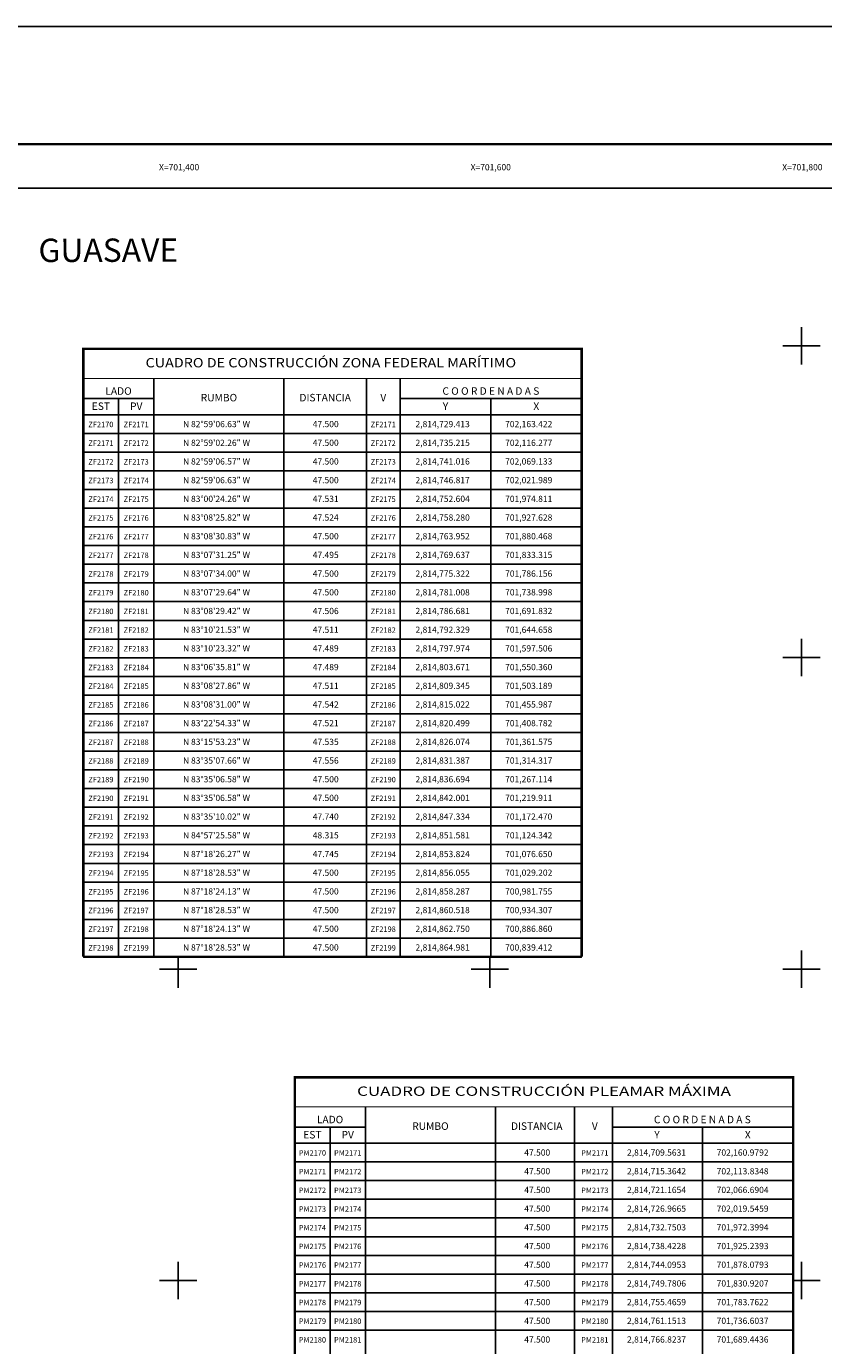
# Model space of a CAD drawing. Units: millimetres. Extents: x 700280 to 702680, y 2814605 to 2816405.
# Drawn here: x 701303 to 701814, y 2815558 to 2816405 of the extents above; entities that cross this region are included whole.
import ezdxf
from ezdxf.enums import TextEntityAlignment as Align

# ---------------------------------------------------------------- set-up
doc = ezdxf.new("R2010")
doc.units = ezdxf.units.MM
doc.linetypes.add('CENTRO1', pattern=[0.44, 0.2, -0.08, 0.08, -0.08])
for name, color, linetype in [('CVL_RET_TX', 7, 'Continuous'), ('CVL_RETUTM', 7, 'Continuous'), ('Lomo', 7, 'Continuous'), ('MARGEN', 7, 'Continuous'), ('PM_CUADCON', 1, 'Continuous'), ('ZF_CUADCON', 5, 'Continuous')]:
    doc.layers.add(name, color=color, linetype=linetype)
doc.styles.add('HUECA1', font='hueca1.shx')
doc.styles.add('SIMPLEX1', font='simplex1.shx')
doc.styles.get("Standard").update_dxf_attribs({"font": 'arial.ttf'})

msp = doc.modelspace()

# ---------------------------------------------------------------- linework, layer by layer
at = {"layer": 'CVL_RETUTM', "color": 7, "linetype": 'Continuous'}
for p, q in [((701800, 2816212), (701800, 2816188)), ((701788, 2816200), (701812, 2816200)), ((701800, 2816012), (701800, 2815988)), ((701788, 2816000), (701812, 2816000)), ((701800, 2815812), (701800, 2815788)), ((701800, 2815812), (701800, 2815788)), ((701800, 2815812), (701800, 2815788)), ((701788, 2815800), (701812, 2815800)), ((701788, 2815800), (701812, 2815800)), ((701788, 2815800), (701812, 2815800)), ((701400, 2815612), (701400, 2815588)), ((701388, 2815600), (701412, 2815600))]:
    msp.add_line(p, q, dxfattribs=at)
at = {"layer": 'Lomo', "color": 255, "linetype": 'Continuous', "elevation": 2.32}
msp.add_lwpolyline([(700279.52, 2816405.15), (702679.52, 2816405.15), (702679.52, 2814605.15), (700279.52, 2814605.15)], close=True, dxfattribs=at)
at = {"layer": 'Lomo', "color": 7, "linetype": 'Continuous', "const_width": 1.6}
msp.add_lwpolyline([(700344.48, 2816329.55), (702596.33, 2816329.55)], dxfattribs=at)
at = {"layer": 'Lomo', "color": 7, "linetype": 'Continuous'}
msp.add_lwpolyline([(700403.72, 2816301.27), (702203.72, 2816301.27), (702203.72, 2814701.27), (700403.72, 2814701.27)], close=True, dxfattribs=at)
msp.add_lwpolyline([(700403.72, 2816301.27), (702203.72, 2816301.27), (702203.72, 2814701.27), (700403.72, 2814701.27)], close=True, dxfattribs=at)
msp.add_lwpolyline([(700403.72, 2816301.27), (702203.72, 2816301.27), (702203.72, 2814701.27), (700403.72, 2814701.27)], close=True, dxfattribs=at)
msp.add_lwpolyline([(700403.72, 2816301.27), (702203.72, 2816301.27), (702203.72, 2814701.27), (700403.72, 2814701.27)], close=True, dxfattribs=at)
at = {"layer": 'MARGEN', "linetype": 'Continuous'}
msp.add_lwpolyline([(700403.72, 2816301.27), (702203.72, 2816301.27), (702203.72, 2814701.27), (700403.72, 2814701.27)], close=True, dxfattribs=at)
at = {"layer": 'PM_CUADCON', "color": 0}
for p, q in [((701384.36, 2816179.14), (701384.36, 2815807.86)), ((701467.85, 2816179.14), (701467.85, 2815807.86)), ((701520.82, 2816179.14), (701520.82, 2815807.86)), ((701542.36, 2816179.14), (701542.36, 2815807.86)), ((701361.69, 2816166.22), (701361.69, 2815807.86)), ((701600.65, 2816166.22), (701600.65, 2815807.86)), ((701339.05, 2816143.86), (701658.94, 2816143.86)), ((701339.05, 2816131.86), (701658.94, 2816131.86)), ((701339.05, 2816119.86), (701658.94, 2816119.86)), ((701339.05, 2816107.86), (701658.94, 2816107.86)), ((701339.05, 2816095.86), (701658.94, 2816095.86)), ((701339.05, 2816083.86), (701658.94, 2816083.86)), ((701339.05, 2816071.86), (701658.94, 2816071.86)), ((701339.05, 2816059.86), (701658.94, 2816059.86)), ((701339.05, 2816047.86), (701658.94, 2816047.86)), ((701339.05, 2816035.86), (701658.94, 2816035.86)), ((701339.05, 2816023.86), (701658.94, 2816023.86)), ((701339.05, 2816011.86), (701658.94, 2816011.86)), ((701339.05, 2815999.86), (701658.94, 2815999.86)), ((701339.05, 2815987.86), (701658.94, 2815987.86)), ((701339.05, 2815975.86), (701658.94, 2815975.86)), ((701339.05, 2815963.86), (701658.94, 2815963.86)), ((701339.05, 2815951.86), (701658.94, 2815951.86)), ((701339.05, 2815939.86), (701658.94, 2815939.86)), ((701339.05, 2815927.86), (701658.94, 2815927.86)), ((701339.05, 2815915.86), (701658.94, 2815915.86)), ((701339.05, 2815903.86), (701658.94, 2815903.86)), ((701339.05, 2815891.86), (701658.94, 2815891.86)), ((701339.05, 2815879.86), (701658.94, 2815879.86)), ((701339.05, 2815867.86), (701658.94, 2815867.86)), ((701339.05, 2815855.86), (701658.94, 2815855.86)), ((701339.05, 2815843.86), (701658.94, 2815843.86)), ((701339.05, 2815831.86), (701658.94, 2815831.86)), ((701339.05, 2815819.86), (701658.94, 2815819.86)), ((701339.05, 2815807.86), (701658.94, 2815807.86)), ((701400, 2815807.86), (701400, 2815788)), ((701600, 2815807.86), (701600, 2815788)), ((701388, 2815800), (701412, 2815800)), ((701588, 2815800), (701612, 2815800)), ((701520.12, 2815711.48), (701520.12, 2815232.21)), ((701603.6, 2815711.48), (701603.6, 2815232.21)), ((701654.34, 2815711.48), (701654.34, 2815232.21)), ((701678.71, 2815711.48), (701678.71, 2815232.21)), ((701497.44, 2815698.57), (701497.44, 2815232.21)), ((701736.41, 2815698.57), (701736.41, 2815232.21)), ((701474.8, 2815688.21), (701794.7, 2815688.21)), ((701474.8, 2815676.21), (701794.7, 2815676.21)), ((701474.8, 2815664.21), (701794.7, 2815664.21)), ((701474.8, 2815652.21), (701794.7, 2815652.21)), ((701474.8, 2815640.21), (701794.7, 2815640.21)), ((701474.8, 2815628.21), (701794.7, 2815628.21)), ((701474.8, 2815616.21), (701794.7, 2815616.21)), ((701800, 2815612), (701800, 2815588)), ((701800, 2815612), (701800, 2815588)), ((701800, 2815612), (701800, 2815588)), ((701474.8, 2815604.21), (701794.7, 2815604.21)), ((701794.7, 2815600), (701812, 2815600)), ((701794.7, 2815600), (701812, 2815600)), ((701794.7, 2815600), (701812, 2815600)), ((701474.8, 2815592.21), (701794.7, 2815592.21)), ((701474.8, 2815580.21), (701794.7, 2815580.21)), ((701474.8, 2815568.21), (701794.7, 2815568.21))]:
    msp.add_line(p, q, dxfattribs=at)
at = {"layer": 'PM_CUADCON', "color": 0, "linetype": 'Continuous'}
for p, q in [((701474.8, 2815698.57), (701520.12, 2815698.57)), ((701678.71, 2815698.57), (701794.7, 2815698.57))]:
    msp.add_line(p, q, dxfattribs=at)
at = {"layer": 'PM_CUADCON', "color": 0, "flags": 128}
for points, const_width in [([(701339.05, 2815807.86), (701339.05, 2816198.13), (701658.94, 2816198.13), (701658.94, 2815807.86)], 1.6), ([(701339.05, 2815807.86), (701339.05, 2816198.13), (701658.94, 2816198.13), (701658.94, 2815807.86)], 1.6), ([(701339.05, 2815807.86), (701658.94, 2815807.86)], 1.6), ([(701339.05, 2815807.86), (701658.94, 2815807.86)], 0.6), ([(701474.8, 2815232.21), (701474.8, 2815730.48), (701794.7, 2815730.48), (701794.7, 2815232.21)], 1.6), ([(701474.8, 2815232.21), (701474.8, 2815730.48), (701794.7, 2815730.48), (701794.7, 2815232.21)], 1.6), ([(701474.8, 2815232.21), (701474.8, 2815730.48), (701794.7, 2815730.48), (701794.7, 2815232.21)], 1.6), ([(701474.8, 2815688.21), (701794.7, 2815688.21)], 0.6)]:
    msp.add_lwpolyline(points, dxfattribs=dict(at, const_width=const_width))
at = {"layer": 'PM_CUADCON', "color": 0, "linetype": 'Continuous', "const_width": 0.6, "flags": 128}
msp.add_lwpolyline([(701474.8, 2815711.48), (701794.7, 2815711.48)], dxfattribs=at)
at = {"layer": 'ZF_CUADCON', "color": 0, "linetype": 'Continuous'}
for p, q in [((701339.05, 2816166.22), (701384.36, 2816166.22)), ((701542.36, 2816166.22), (701658.94, 2816166.22)), ((701339.05, 2816155.86), (701658.94, 2816155.86))]:
    msp.add_line(p, q, dxfattribs=at)
at = {"layer": 'ZF_CUADCON', "color": 0, "linetype": 'Continuous', "const_width": 0.6, "flags": 128}
for points in [[(701339.05, 2816179.14), (701658.94, 2816179.14)], [(701339.05, 2816155.86), (701658.94, 2816155.86)]]:
    msp.add_lwpolyline(points, dxfattribs=at)

# ---------------------------------------------------------------- texts
at = {"layer": 'CVL_RET_TX', "color": 7, "style": 'SIMPLEX1'}
for s, p in [('X=701,400', (701413.51, 2816314.74)), ('X=701,600', (701613.51, 2816314.74)), ('X=701,800', (701813.51, 2816314.74))]:
    msp.add_text(s, height=4, dxfattribs=at).set_placement(p, align=Align.MIDDLE_RIGHT)
at = {"layer": 'Lomo', "linetype": 'CENTRO1', "insert": (701310.28, 2816268.83), "char_height": 14.9813, "width": 276.1411, "attachment_point": 1, "rotation": 0.1427, "style": 'HUECA1'}
msp.add_mtext('{\\fArial|b0|i0|c0|p34;GUASAVE}', dxfattribs=at)
at = {"layer": 'PM_CUADCON', "color": 0, "style": 'SIMPLEX1'}
for s, height, p in [('ZF2170', 3.5, (701350.37, 2816147.86)), ('ZF2171', 3.5, (701373.02, 2816147.86)), ('ZF2171', 3.5, (701531.59, 2816147.86)), ('ZF2171', 3.5, (701350.37, 2816135.86)), ('ZF2172', 3.5, (701373.02, 2816135.86)), ('ZF2172', 3.5, (701531.59, 2816135.86)), ('ZF2172', 3.5, (701350.37, 2816123.86)), ('ZF2173', 3.5, (701373.02, 2816123.86)), ('ZF2173', 3.5, (701531.59, 2816123.86)), ('ZF2173', 3.5, (701350.37, 2816111.86)), ('ZF2174', 3.5, (701373.02, 2816111.86)), ('ZF2174', 3.5, (701531.59, 2816111.86)), ('ZF2174', 3.5, (701350.37, 2816099.86)), ('ZF2175', 3.5, (701373.02, 2816099.86)), ('ZF2175', 3.5, (701531.59, 2816099.86)), ('ZF2175', 3.5, (701350.37, 2816087.86)), ('ZF2176', 3.5, (701373.02, 2816087.86)), ('ZF2176', 3.5, (701531.59, 2816087.86)), ('ZF2176', 3.5, (701350.37, 2816075.86)), ('ZF2177', 3.5, (701373.02, 2816075.86)), ('ZF2177', 3.5, (701531.59, 2816075.86)), ('ZF2177', 3.5, (701350.37, 2816063.86)), ('ZF2178', 3.5, (701373.02, 2816063.86)), ('ZF2178', 3.5, (701531.59, 2816063.86)), ('ZF2178', 3.5, (701350.37, 2816051.86)), ('ZF2179', 3.5, (701373.02, 2816051.86)), ('ZF2179', 3.5, (701531.59, 2816051.86)), ('ZF2179', 3.5, (701350.37, 2816039.86)), ('ZF2180', 3.5, (701373.02, 2816039.86)), ('ZF2180', 3.5, (701531.59, 2816039.86)), ('ZF2180', 3.5, (701350.37, 2816027.86)), ('ZF2181', 3.5, (701373.02, 2816027.86)), ('ZF2181', 3.5, (701531.59, 2816027.86)), ('ZF2181', 3.5, (701350.37, 2816015.86)), ('ZF2182', 3.5, (701373.02, 2816015.86)), ('ZF2182', 3.5, (701531.59, 2816015.86)), ('ZF2182', 3.5, (701350.37, 2816003.86)), ('ZF2183', 3.5, (701373.02, 2816003.86)), ('ZF2183', 3.5, (701531.59, 2816003.86)), ('ZF2183', 3.5, (701350.37, 2815991.86)), ('ZF2184', 3.5, (701373.02, 2815991.86)), ('ZF2184', 3.5, (701531.59, 2815991.86)), ('ZF2184', 3.5, (701350.37, 2815979.86)), ('ZF2185', 3.5, (701373.02, 2815979.86)), ('ZF2185', 3.5, (701531.59, 2815979.86)), ('ZF2185', 3.5, (701350.37, 2815967.86)), ('ZF2186', 3.5, (701373.02, 2815967.86)), ('ZF2186', 3.5, (701531.59, 2815967.86)), ('ZF2186', 3.5, (701350.37, 2815955.86)), ('ZF2187', 3.5, (701373.02, 2815955.86)), ('ZF2187', 3.5, (701531.59, 2815955.86)), ('ZF2187', 3.5, (701350.37, 2815943.86)), ('ZF2188', 3.5, (701373.02, 2815943.86)), ('ZF2188', 3.5, (701531.59, 2815943.86)), ('ZF2188', 3.5, (701350.37, 2815931.86)), ('ZF2189', 3.5, (701373.02, 2815931.86)), ('ZF2189', 3.5, (701531.59, 2815931.86)), ('ZF2189', 3.5, (701350.37, 2815919.86)), ('ZF2190', 3.5, (701373.02, 2815919.86)), ('ZF2190', 3.5, (701531.59, 2815919.86)), ('ZF2190', 3.5, (701350.37, 2815907.86)), ('ZF2191', 3.5, (701373.02, 2815907.86)), ('ZF2191', 3.5, (701531.59, 2815907.86)), ('ZF2191', 3.5, (701350.37, 2815895.86)), ('ZF2192', 3.5, (701373.02, 2815895.86)), ('ZF2192', 3.5, (701531.59, 2815895.86)), ('ZF2192', 3.5, (701350.37, 2815883.86)), ('ZF2193', 3.5, (701373.02, 2815883.86)), ('ZF2193', 3.5, (701531.59, 2815883.86)), ('ZF2193', 3.5, (701350.37, 2815871.86)), ('ZF2194', 3.5, (701373.02, 2815871.86)), ('ZF2194', 3.5, (701531.59, 2815871.86)), ('ZF2194', 3.5, (701350.37, 2815859.86)), ('ZF2195', 3.5, (701373.02, 2815859.86)), ('ZF2195', 3.5, (701531.59, 2815859.86)), ('ZF2195', 3.5, (701350.37, 2815847.86)), ('ZF2196', 3.5, (701373.02, 2815847.86)), ('ZF2196', 3.5, (701531.59, 2815847.86)), ('ZF2196', 3.5, (701350.37, 2815835.86)), ('ZF2197', 3.5, (701373.02, 2815835.86)), ('ZF2197', 3.5, (701531.59, 2815835.86)), ('ZF2197', 3.5, (701350.37, 2815823.86)), ('ZF2198', 3.5, (701373.02, 2815823.86)), ('ZF2198', 3.5, (701531.59, 2815823.86)), ('ZF2198', 3.5, (701350.37, 2815811.86)), ('ZF2199', 3.5, (701373.02, 2815811.86)), ('ZF2199', 3.5, (701531.59, 2815811.86)), ('LADO', 4.8, (701497.44, 2815701)), ('C O O R D E N A D A S', 4.8, (701736.4, 2815701)), ('EST', 4.8, (701486.12, 2815691.26)), ('PV', 4.8, (701508.8, 2815691.26)), ('Y', 4.8, (701707.28, 2815691.26)), ('X', 4.8, (701765.56, 2815691.26)), ('PM2170', 3.5, (701486.12, 2815680.21)), ('PM2171', 3.5, (701508.78, 2815680.21)), ('PM2171', 3.5, (701667.35, 2815680.21)), ('PM2171', 3.5, (701486.12, 2815668.21)), ('PM2172', 3.5, (701508.78, 2815668.21)), ('PM2172', 3.5, (701667.35, 2815668.21)), ('PM2172', 3.5, (701486.12, 2815656.21)), ('PM2173', 3.5, (701508.78, 2815656.21)), ('PM2173', 3.5, (701667.35, 2815656.21)), ('PM2173', 3.5, (701486.12, 2815644.21)), ('PM2174', 3.5, (701508.78, 2815644.21)), ('PM2174', 3.5, (701667.35, 2815644.21)), ('PM2174', 3.5, (701486.12, 2815632.21)), ('PM2175', 3.5, (701508.78, 2815632.21)), ('PM2175', 3.5, (701667.35, 2815632.21)), ('PM2175', 3.5, (701486.12, 2815620.21)), ('PM2176', 3.5, (701508.78, 2815620.21)), ('PM2176', 3.5, (701667.35, 2815620.21)), ('PM2176', 3.5, (701486.12, 2815608.21)), ('PM2177', 3.5, (701508.78, 2815608.21)), ('PM2177', 3.5, (701667.35, 2815608.21)), ('PM2177', 3.5, (701486.12, 2815596.21)), ('PM2178', 3.5, (701508.78, 2815596.21)), ('PM2178', 3.5, (701667.35, 2815596.21)), ('PM2178', 3.5, (701486.12, 2815584.21)), ('PM2179', 3.5, (701508.78, 2815584.21)), ('PM2179', 3.5, (701667.35, 2815584.21)), ('PM2179', 3.5, (701486.12, 2815572.21)), ('PM2180', 3.5, (701508.78, 2815572.21)), ('PM2180', 3.5, (701667.35, 2815572.21)), ('PM2180', 3.5, (701486.12, 2815560.21)), ('PM2181', 3.5, (701508.78, 2815560.21)), ('PM2181', 3.5, (701667.35, 2815560.21))]:
    msp.add_text(s, height=height, dxfattribs=at).set_placement(p, align=Align.CENTER)
for s, p in [('N 82%%d59\'06.63" W', (701403.05, 2816147.86)), ('47.500', (701486.33, 2816147.86)), ('2,814,729.413', (701552.28, 2816147.86)), ('702,163.422', (701609.81, 2816147.86)), ('N 82%%d59\'02.26" W', (701403.05, 2816135.86)), ('47.500', (701486.33, 2816135.86)), ('2,814,735.215', (701552.28, 2816135.86)), ('702,116.277', (701609.81, 2816135.86)), ('N 82%%d59\'06.57" W', (701403.05, 2816123.86)), ('47.500', (701486.33, 2816123.86)), ('2,814,741.016', (701552.28, 2816123.86)), ('702,069.133', (701609.81, 2816123.86)), ('N 82%%d59\'06.63" W', (701403.05, 2816111.86)), ('47.500', (701486.33, 2816111.86)), ('2,814,746.817', (701552.28, 2816111.86)), ('702,021.989', (701609.81, 2816111.86)), ('N 83%%d00\'24.26" W', (701403.05, 2816099.86)), ('47.531', (701486.33, 2816099.86)), ('2,814,752.604', (701552.28, 2816099.86)), ('701,974.811', (701609.81, 2816099.86)), ('N 83%%d08\'25.82" W', (701403.05, 2816087.86)), ('47.524', (701486.33, 2816087.86)), ('2,814,758.280', (701552.28, 2816087.86)), ('701,927.628', (701609.81, 2816087.86)), ('N 83%%d08\'30.83" W', (701403.05, 2816075.86)), ('47.500', (701486.33, 2816075.86)), ('2,814,763.952', (701552.28, 2816075.86)), ('701,880.468', (701609.81, 2816075.86)), ('N 83%%d07\'31.25" W', (701403.05, 2816063.86)), ('47.495', (701486.33, 2816063.86)), ('2,814,769.637', (701552.28, 2816063.86)), ('701,833.315', (701609.81, 2816063.86)), ('N 83%%d07\'34.00" W', (701403.05, 2816051.86)), ('47.500', (701486.33, 2816051.86)), ('2,814,775.322', (701552.28, 2816051.86)), ('701,786.156', (701609.81, 2816051.86)), ('N 83%%d07\'29.64" W', (701403.05, 2816039.86)), ('47.500', (701486.33, 2816039.86)), ('2,814,781.008', (701552.28, 2816039.86)), ('701,738.998', (701609.81, 2816039.86)), ('N 83%%d08\'29.42" W', (701403.05, 2816027.86)), ('47.506', (701486.33, 2816027.86)), ('2,814,786.681', (701552.28, 2816027.86)), ('701,691.832', (701609.81, 2816027.86)), ('N 83%%d10\'21.53" W', (701403.05, 2816015.86)), ('47.511', (701486.33, 2816015.86)), ('2,814,792.329', (701552.28, 2816015.86)), ('701,644.658', (701609.81, 2816015.86)), ('N 83%%d10\'23.32" W', (701403.05, 2816003.86)), ('47.489', (701486.33, 2816003.86)), ('2,814,797.974', (701552.28, 2816003.86)), ('701,597.506', (701609.81, 2816003.86)), ('N 83%%d06\'35.81" W', (701403.05, 2815991.86)), ('47.489', (701486.33, 2815991.86)), ('2,814,803.671', (701552.28, 2815991.86)), ('701,550.360', (701609.81, 2815991.86)), ('N 83%%d08\'27.86" W', (701403.05, 2815979.86)), ('47.511', (701486.33, 2815979.86)), ('2,814,809.345', (701552.28, 2815979.86)), ('701,503.189', (701609.81, 2815979.86)), ('N 83%%d08\'31.00" W', (701403.05, 2815967.86)), ('47.542', (701486.33, 2815967.86)), ('2,814,815.022', (701552.28, 2815967.86)), ('701,455.987', (701609.81, 2815967.86)), ('N 83%%d22\'54.33" W', (701403.05, 2815955.86)), ('47.521', (701486.33, 2815955.86)), ('2,814,820.499', (701552.28, 2815955.86)), ('701,408.782', (701609.81, 2815955.86)), ('N 83%%d15\'53.23" W', (701403.05, 2815943.86)), ('47.535', (701486.33, 2815943.86)), ('2,814,826.074', (701552.28, 2815943.86)), ('701,361.575', (701609.81, 2815943.86)), ('N 83%%d35\'07.66" W', (701403.05, 2815931.86)), ('47.556', (701486.33, 2815931.86)), ('2,814,831.387', (701552.28, 2815931.86)), ('701,314.317', (701609.81, 2815931.86)), ('N 83%%d35\'06.58" W', (701403.05, 2815919.86)), ('47.500', (701486.33, 2815919.86)), ('2,814,836.694', (701552.28, 2815919.86)), ('701,267.114', (701609.81, 2815919.86)), ('N 83%%d35\'06.58" W', (701403.05, 2815907.86)), ('47.500', (701486.33, 2815907.86)), ('2,814,842.001', (701552.28, 2815907.86)), ('701,219.911', (701609.81, 2815907.86)), ('N 83%%d35\'10.02" W', (701403.05, 2815895.86)), ('47.740', (701486.33, 2815895.86)), ('2,814,847.334', (701552.28, 2815895.86)), ('701,172.470', (701609.81, 2815895.86)), ('N 84%%d57\'25.58" W', (701403.05, 2815883.86)), ('48.315', (701486.33, 2815883.86)), ('2,814,851.581', (701552.28, 2815883.86)), ('701,124.342', (701609.81, 2815883.86)), ('N 87%%d18\'26.27" W', (701403.05, 2815871.86)), ('47.745', (701486.33, 2815871.86)), ('2,814,853.824', (701552.28, 2815871.86)), ('701,076.650', (701609.81, 2815871.86)), ('N 87%%d18\'28.53" W', (701403.05, 2815859.86)), ('47.500', (701486.33, 2815859.86)), ('2,814,856.055', (701552.28, 2815859.86)), ('701,029.202', (701609.81, 2815859.86)), ('N 87%%d18\'24.13" W', (701403.05, 2815847.86)), ('47.500', (701486.33, 2815847.86)), ('2,814,858.287', (701552.28, 2815847.86)), ('700,981.755', (701609.81, 2815847.86)), ('N 87%%d18\'28.53" W', (701403.05, 2815835.86)), ('47.500', (701486.33, 2815835.86)), ('2,814,860.518', (701552.28, 2815835.86)), ('700,934.307', (701609.81, 2815835.86)), ('N 87%%d18\'24.13" W', (701403.05, 2815823.86)), ('47.500', (701486.33, 2815823.86)), ('2,814,862.750', (701552.28, 2815823.86)), ('700,886.860', (701609.81, 2815823.86)), ('N 87%%d18\'28.53" W', (701403.05, 2815811.86)), ('47.500', (701486.33, 2815811.86)), ('2,814,864.981', (701552.28, 2815811.86)), ('700,839.412', (701609.81, 2815811.86)), ('47.500', (701622.08, 2815680.21)), ('2,814,709.5631', (701688.04, 2815680.21)), ('702,160.9792', (701745.56, 2815680.21)), ('47.500', (701622.08, 2815668.21)), ('2,814,715.3642', (701688.04, 2815668.21)), ('702,113.8348', (701745.56, 2815668.21)), ('47.500', (701622.08, 2815656.21)), ('2,814,721.1654', (701688.04, 2815656.21)), ('702,066.6904', (701745.56, 2815656.21)), ('47.500', (701622.08, 2815644.21)), ('2,814,726.9665', (701688.04, 2815644.21)), ('702,019.5459', (701745.56, 2815644.21)), ('47.500', (701622.08, 2815632.21)), ('2,814,732.7503', (701688.04, 2815632.21)), ('701,972.3994', (701745.56, 2815632.21)), ('47.500', (701622.08, 2815620.21)), ('2,814,738.4228', (701688.04, 2815620.21)), ('701,925.2393', (701745.56, 2815620.21)), ('47.500', (701622.08, 2815608.21)), ('2,814,744.0953', (701688.04, 2815608.21)), ('701,878.0793', (701745.56, 2815608.21)), ('47.500', (701622.08, 2815596.21)), ('2,814,749.7806', (701688.04, 2815596.21)), ('701,830.9207', (701745.56, 2815596.21)), ('47.500', (701622.08, 2815584.21)), ('2,814,755.4659', (701688.04, 2815584.21)), ('701,783.7622', (701745.56, 2815584.21)), ('47.500', (701622.08, 2815572.21)), ('2,814,761.1513', (701688.04, 2815572.21)), ('701,736.6037', (701745.56, 2815572.21)), ('47.500', (701622.08, 2815560.21)), ('2,814,766.8237', (701688.04, 2815560.21)), ('701,689.4436', (701745.56, 2815560.21))]:
    msp.add_text(s, height=4, dxfattribs=at).set_placement(p)
at = {"layer": 'PM_CUADCON', "color": 0, "width": 1.206265}
msp.add_text('CUADRO DE CONSTRUCCIÓN PLEAMAR MÁXIMA', height=6, dxfattribs=at).set_placement((701514.8, 2815718.6), (701754.7, 2815718.6), align=Align.FIT)
at = {"layer": 'PM_CUADCON', "color": 0, "style": 'SIMPLEX1'}
for s, p in [('RUMBO', (701561.88, 2815698.56)), ('DISTANCIA', (701630.08, 2815698.56)), ('V', (701667.36, 2815698.56))]:
    msp.add_text(s, height=4.8, dxfattribs=at).set_placement(p, align=Align.MIDDLE)
at = {"layer": 'ZF_CUADCON', "color": 0, "width": 1.024123}
msp.add_text('CUADRO DE CONSTRUCCIÓN ZONA FEDERAL MARÍTIMO ', height=6, dxfattribs=at).set_placement((701379.05, 2816186.25), (701618.94, 2816186.25), align=Align.FIT)
at = {"layer": 'ZF_CUADCON', "color": 0, "style": 'SIMPLEX1'}
for s, p in [('LADO', (701361.69, 2816168.66)), ('C O O R D E N A D A S', (701600.65, 2816168.66)), ('EST', (701350.37, 2816158.92)), ('PV', (701373.05, 2816158.92)), ('Y', (701571.53, 2816158.92)), ('X', (701629.81, 2816158.92))]:
    msp.add_text(s, height=4.8, dxfattribs=at).set_placement(p, align=Align.CENTER)
for s, p in [('RUMBO', (701426.13, 2816166.21)), ('DISTANCIA', (701494.33, 2816166.21)), ('V', (701531.61, 2816166.21))]:
    msp.add_text(s, height=4.8, dxfattribs=at).set_placement(p, align=Align.MIDDLE)

doc.saveas('drawing.dxf')
